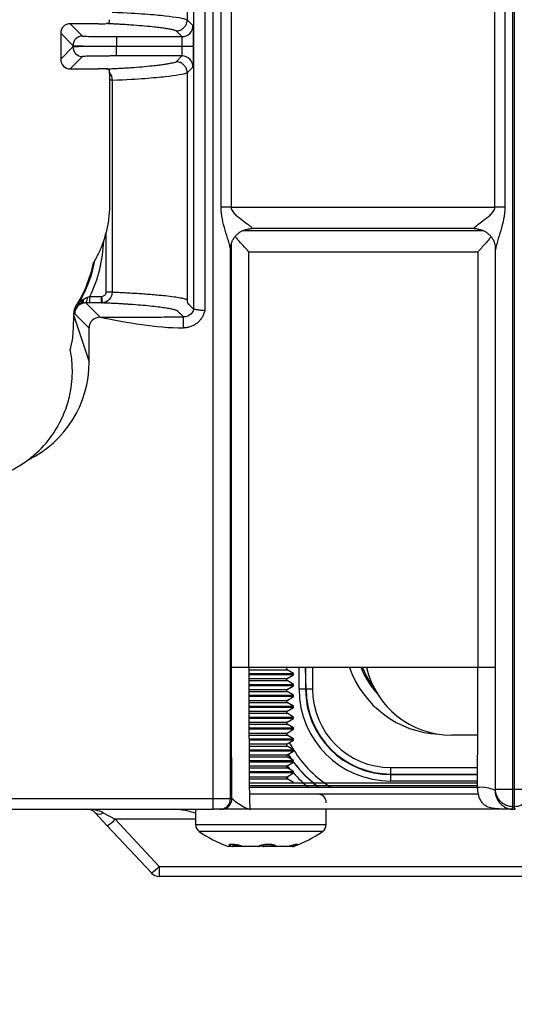
# Model space of a CAD drawing. Units: millimetres. Extents: x 17 to 584, y 10 to 410.
# Drawn here: x 71 to 82, y 63 to 86 of the extents above; entities that cross this region are included whole.
import ezdxf

# ---------------------------------------------------------------- set-up
doc = ezdxf.new("R2010")
doc.units = ezdxf.units.MM
doc.linetypes.add('SLD-Solid', pattern=[0])
doc.styles.add('SLDTEXTSTYLE0', font='GOTHIC.TTF', dxfattribs={"width": 0.913})
doc.dimstyles.new('SLDDIMSTYLE2', dxfattribs={"dimtxt": 3.5, "dimasz": 3, "dimexe": 0, "dimexo": 0.0625, "dimgap": 0.875, "dimtad": 1, "dimdec": 0, "dimlfac": 2, "dimrnd": 1e-09, "dimzin": 12, "dimdsep": 46, "dimtxsty": 'SLDTEXTSTYLE0', "dimsah": 1, "dimcen": 0.09, "dimadec": 0, "dimazin": 3, "dimtfac": 1, "dimtdec": 0, "dimtofl": 0, "dimtmove": 0, "dimatfit": 3, "dimfxl": 1, "dimfrac": 2, "dimtolj": 1, "dimtzin": 12, "dimarcsym": 0})

# ---------------------------------------------------------------- blocks, each defined once
blk = doc.blocks.new('_D_5')
at = {"color": 7, "linetype": 'SLD-Solid', "lineweight": 0}
for p, q in [((65.032, 67.412), (65.032, 46.728)), ((298.032, 67.412), (298.032, 46.728)), ((65.032, 47.728), (298.032, 47.728))]:
    blk.add_line(p, q, dxfattribs=at)
at = {"color": 7, "linetype": 'SLD-Solid', "lineweight": 18}
for points in [[(65.032, 47.728), (68.032, 47.278), (68.032, 48.178)], [(298.032, 47.728), (295.032, 48.178), (295.032, 47.278)]]:
    blk.add_solid(points, dxfattribs=at)
at = {"color": 7, "linetype": 'SLD-Solid', "lineweight": 18, "insert": (177.653, 52.198), "char_height": 3.5, "attachment_point": 1, "style": 'SLDTEXTSTYLE0'}
blk.add_mtext('466', dxfattribs=at)
blk = doc.blocks.new('_D_7')
at = {"color": 7, "linetype": 'SLD-Solid', "lineweight": 0}
for p, q in [((74.732, 188.962), (50.488, 188.962)), ((51.488, 188.962), (51.488, 71.462)), ((60.982, 71.462), (50.488, 71.462))]:
    blk.add_line(p, q, dxfattribs=at)
at = {"color": 7, "linetype": 'SLD-Solid', "lineweight": 18}
for points in [[(51.488, 188.962), (51.038, 185.962), (51.938, 185.962)], [(51.488, 71.462), (51.938, 74.462), (51.038, 74.462)]]:
    blk.add_solid(points, dxfattribs=at)
at = {"color": 7, "linetype": 'SLD-Solid', "lineweight": 18, "insert": (47.017, 126.333), "char_height": 3.5, "attachment_point": 1, "rotation": 90, "style": 'SLDTEXTSTYLE0'}
blk.add_mtext('235', dxfattribs=at)

msp = doc.modelspace()

# ---------------------------------------------------------------- linework, layer by layer
at = {"color": 7, "linetype": 'SLD-Solid', "lineweight": 25}
for p, q in [((74.868, 79.178), (74.868, 179.925)), ((75.118, 179.925), (75.118, 79.146)), ((75.311, 67.962), (75.311, 179.925)), ((82.191, 68.172), (82.191, 179.925)), ((82.223, 179.925), (82.223, 68.172)), ((74.715, 92.005), (74.715, 85.819)), ((75.495, 81.522), (75.495, 88.402)), ((75.724, 88.402), (75.724, 81.522)), ((81.778, 81.522), (81.778, 88.402)), ((82.007, 88.402), (82.007, 81.522)), ((74.715, 85.819), (74.848, 85.687)), ((72.034, 85.73), (72.316, 85.447)), ((72.682, 85.73), (72.034, 85.73)), ((72.896, 85.73), (72.864, 85.731)), ((72.096, 85.227), (71.814, 85.51)), ((71.814, 85.51), (71.814, 84.914)), ((73.096, 85.434), (73.096, 85.214)), ((73.096, 85.434), (74.595, 85.434)), ((74.595, 85.434), (74.464, 85.567)), ((71.814, 84.914), (72.096, 85.196)), ((72.096, 85.227), (72.096, 85.196)), ((73.096, 85.21), (73.096, 85.214)), ((73.096, 85.214), (74.603, 85.214)), ((74.603, 85.21), (73.096, 85.21)), ((73.096, 84.99), (73.096, 85.21)), ((74.603, 85.214), (74.856, 85.214)), ((74.603, 85.214), (74.603, 85.21)), ((74.856, 85.21), (74.603, 85.21)), ((74.856, 85.214), (74.856, 85.21)), ((72.316, 84.976), (72.034, 84.694)), ((74.595, 84.99), (73.096, 84.99)), ((74.464, 84.857), (74.595, 84.99)), ((72.034, 84.694), (72.682, 84.694)), ((74.848, 84.737), (74.715, 84.605)), ((72.933, 84.582), (72.932, 84.602)), ((74.715, 84.605), (74.715, 79.406)), ((72.932, 84.436), (72.932, 81.557)), ((72.994, 84.436), (72.994, 79.575)), ((75.724, 81.522), (75.495, 81.522)), ((75.724, 81.522), (81.778, 81.522)), ((82.007, 81.522), (81.778, 81.522)), ((72.857, 79.575), (72.857, 80.943)), ((81.291, 81.03), (76.211, 81.03)), ((75.711, 67.962), (75.711, 80.553)), ((81.384, 80.492), (76.132, 80.492)), ((76.132, 70.962), (76.132, 80.492)), ((81.384, 80.492), (81.384, 70.962)), ((81.791, 68.172), (81.791, 80.545)), ((72.309, 79.382), (72.275, 79.401)), ((72.389, 79.326), (72.716, 78.999)), ((72.483, 79.326), (72.483, 79.476)), ((72.483, 79.476), (72.748, 79.476)), ((72.748, 79.326), (72.483, 79.326)), ((72.749, 79.326), (72.748, 79.326)), ((72.771, 79.327), (72.758, 79.476)), ((72.113, 79.031), (72.113, 79.102)), ((72.136, 79.102), (72.113, 79.102)), ((72.118, 78.938), (72.118, 79.065)), ((72.466, 78.749), (72.137, 79.078)), ((72.172, 79.225), (72.153, 79.237)), ((72.113, 79.031), (72.466, 77.973)), ((74.63, 78.754), (74.63, 79.004)), ((72.466, 77.973), (72.466, 78.749)), ((76.132, 70.962), (75.733, 70.962)), ((81.384, 70.962), (76.132, 70.962)), ((77.157, 70.828), (77.008, 70.913)), ((81.784, 70.962), (81.384, 70.962)), ((76.13, 70.828), (77.157, 70.828)), ((77.157, 70.796), (76.131, 70.796)), ((77.008, 70.71), (77.157, 70.796)), ((77.157, 70.796), (77.157, 70.828)), ((76.13, 70.578), (77.157, 70.578)), ((77.157, 70.546), (76.131, 70.546)), ((77.157, 70.578), (77.008, 70.663)), ((77.008, 70.46), (77.157, 70.546)), ((77.157, 70.546), (77.157, 70.578)), ((77.433, 70.467), (77.283, 70.467)), ((77.444, 70.467), (77.433, 70.467)), ((77.594, 70.467), (77.444, 70.467)), ((76.13, 70.328), (77.157, 70.328)), ((77.157, 70.296), (76.132, 70.296)), ((77.157, 70.328), (77.008, 70.413)), ((77.008, 70.21), (77.157, 70.296)), ((77.157, 70.296), (77.157, 70.328)), ((76.131, 70.078), (77.157, 70.078)), ((77.157, 70.046), (76.132, 70.046)), ((77.157, 70.078), (77.008, 70.163)), ((77.008, 69.96), (77.157, 70.046)), ((77.157, 70.046), (77.157, 70.078)), ((76.131, 69.828), (77.157, 69.828)), ((77.157, 69.796), (76.132, 69.796)), ((77.157, 69.828), (77.008, 69.913)), ((77.008, 69.71), (77.157, 69.796)), ((77.157, 69.796), (77.157, 69.828)), ((76.132, 69.578), (77.157, 69.578)), ((77.157, 69.578), (77.008, 69.663)), ((77.157, 69.546), (77.157, 69.578)), ((77.157, 69.546), (76.133, 69.546)), ((77.008, 69.46), (77.157, 69.546)), ((77.157, 69.328), (77.008, 69.413)), ((81.382, 69.412), (80.782, 69.412)), ((76.132, 69.328), (77.157, 69.328)), ((77.157, 69.296), (76.134, 69.296)), ((77.008, 69.21), (77.157, 69.296)), ((77.157, 69.078), (77.008, 69.163)), ((77.157, 69.296), (77.157, 69.328)), ((76.133, 69.078), (77.157, 69.078)), ((77.157, 69.046), (76.135, 69.046)), ((77.008, 68.96), (77.157, 69.046)), ((77.157, 68.828), (77.008, 68.913)), ((77.157, 69.046), (77.157, 69.078)), ((76.134, 68.828), (77.157, 68.828)), ((77.157, 68.796), (76.136, 68.796)), ((77.008, 68.71), (77.157, 68.796)), ((77.157, 68.578), (77.008, 68.663)), ((77.157, 68.796), (77.157, 68.828)), ((79.392, 68.519), (79.392, 68.669)), ((76.136, 68.578), (77.157, 68.578)), ((77.157, 68.546), (76.137, 68.546)), ((77.032, 68.437), (76.994, 68.437)), ((77.008, 68.46), (77.157, 68.546)), ((77.157, 68.546), (77.157, 68.578)), ((79.392, 68.519), (79.392, 68.508)), ((79.392, 68.358), (79.392, 68.508)), ((81.381, 68.21), (76.142, 68.212)), ((77.157, 68.328), (77.008, 68.413)), ((81.398, 68.062), (76.144, 68.062)), ((81.781, 68.142), (81.791, 68.172)), ((81.791, 68.172), (82.191, 68.172)), ((82.191, 68.172), (82.223, 68.172)), ((82.191, 67.772), (82.191, 68.172)), ((82.223, 68.172), (82.623, 68.172)), ((82.223, 68.172), (82.223, 67.772)), ((61.569, 67.962), (75.311, 67.962)), ((75.311, 67.712), (75.311, 67.962)), ((75.711, 67.962), (75.744, 67.962)), ((82.171, 67.712), (82.191, 67.772)), ((82.191, 67.772), (82.223, 67.772)), ((82.243, 67.712), (82.223, 67.772)), ((61.569, 67.712), (75.311, 67.712)), ((72.883, 67.335), (72.606, 67.632)), ((72.789, 67.632), (73.066, 67.484)), ((74.907, 67.712), (74.907, 67.366)), ((75.494, 67.712), (75.461, 67.712)), ((76.152, 67.711), (76.172, 67.712)), ((82.171, 67.712), (76.172, 67.712)), ((77.907, 67.366), (77.907, 67.712)), ((82.171, 67.712), (82.243, 67.712)), ((82.171, 67.712), (82.171, 67.712)), ((82.243, 67.712), (82.171, 67.712)), ((73.894, 66.251), (72.883, 67.335)), ((73.066, 67.484), (74.076, 66.4)), ((75.748, 66.862), (75.674, 66.862)), ((75.755, 66.862), (75.748, 66.862)), ((75.801, 66.862), (75.755, 66.862)), ((75.812, 66.862), (75.8, 66.862)), ((76.002, 66.862), (75.812, 66.862)), ((75.982, 66.868), (76.353, 66.868)), ((76.355, 66.862), (76.002, 66.862)), ((76.463, 66.862), (76.458, 66.862)), ((76.732, 66.862), (76.463, 66.862)), ((77.014, 66.862), (76.732, 66.862)), ((76.748, 66.868), (77.042, 66.868)), ((77.127, 66.862), (77.014, 66.862)), ((77.138, 66.862), (77.127, 66.862)), ((77.139, 66.862), (77.138, 66.862)), ((74.076, 66.4), (74.076, 66.172)), ((104.84, 66.161), (74.076, 66.172))]:
    msp.add_line(p, q, dxfattribs=at)
at = {"color": 8, "linetype": 'SLD-Solid', "lineweight": 25}
for p, q in [((75.999, 80.985), (81.507, 80.985)), ((75.733, 70.962), (75.733, 80.7)), ((81.784, 80.636), (81.784, 70.962)), ((76.13, 70.913), (77.008, 70.913)), ((77.283, 70.467), (77.283, 70.962)), ((77.433, 70.962), (77.433, 70.467)), ((77.444, 70.467), (77.433, 70.962)), ((77.594, 70.962), (77.594, 70.467)), ((76.13, 70.71), (77.008, 70.71)), ((76.13, 70.663), (77.008, 70.663)), ((76.13, 70.46), (77.008, 70.46)), ((76.131, 70.413), (77.008, 70.413)), ((76.131, 70.21), (77.008, 70.21)), ((76.131, 70.163), (77.008, 70.163)), ((76.131, 69.96), (77.008, 69.96)), ((76.131, 69.913), (77.008, 69.913)), ((76.132, 69.71), (77.008, 69.71)), ((76.132, 69.663), (77.008, 69.663)), ((76.132, 69.46), (77.008, 69.46)), ((76.132, 69.413), (77.008, 69.413)), ((76.133, 69.21), (77.008, 69.21)), ((76.133, 69.163), (77.008, 69.163)), ((76.134, 68.96), (77.008, 68.96)), ((76.134, 68.913), (77.008, 68.913)), ((76.135, 68.71), (77.008, 68.71)), ((76.136, 68.663), (77.008, 68.663)), ((77.105, 68.607), (77.008, 68.71)), ((79.392, 68.669), (81.382, 68.669)), ((76.137, 68.46), (77.008, 68.46)), ((81.381, 68.508), (79.392, 68.519)), ((79.392, 68.508), (81.381, 68.508)), ((76.137, 68.413), (77.008, 68.413)), ((81.381, 68.313), (76.141, 68.313)), ((76.141, 68.261), (81.381, 68.261)), ((81.381, 68.358), (79.392, 68.358)), ((74.907, 67.484), (73.066, 67.484)), ((74.907, 67.366), (77.907, 67.366)), ((77.819, 67.2), (74.994, 67.2)), ((75.64, 66.868), (75.717, 66.868)), ((75.812, 66.862), (75.812, 66.862)), ((77.044, 66.867), (77.042, 66.868)), ((77.172, 66.868), (77.174, 66.868)), ((74.076, 66.4), (104.732, 66.4))]:
    msp.add_line(p, q, dxfattribs=at)
at = {"color": 8, "linetype": 'SLD-Solid', "lineweight": 25, "flags": 128}
for points in [[(77.058, 69.24), (77.078, 69.203), (77.157, 69.078)], [(77.126, 68.845), (77.048, 68.961), (77.037, 68.977)], [(77.037, 68.977), (77.038, 68.954), (77.103, 68.859)], [(75.968, 66.867), (75.973, 66.867), (75.982, 66.868)]]:
    msp.add_lwpolyline(points, dxfattribs=at)
at = {"color": 7, "linetype": 'SLD-Solid', "lineweight": 25}
for centre, radius, start, end in [((74.595, 85.687), 0.253, 270.0204, 359.9796), ((72.316, 85.227), 0.22, 90.0204, 179.9796), ((72.316, 85.196), 0.22, 180.0204, 269.9796), ((74.595, 84.737), 0.253, 0.0204, 89.9796), ((70.382, 81.557), 2.55, 341.5526, 346.0727), ((69.632, 80.863), 3.171, 334.0605, 357.9615), ((69.632, 80.863), 3, 327.1935, 348.069), ((69.632, 80.863), 3.021, 331.0591, 349.2325), ((72.277, 79.323), 0.0491, 61.0242, 114.8496), ((72.268, 79.432), 0.161, 318.8439, 9.0768), ((72.748, 79.533), 0.207, 270.4584, 276.3139), ((72.225, 79.101), 0.0886, 164.0944, 179.0908), ((72.136, 79.122), 0.0053, 0.5003, 37.4579), ((72.179, 79.218), 0.00987, 81.4244, 132.0247), ((72.169, 79.213), 0.0185, 37.2981, 53.9757), ((69.532, 77.762), 2.55, 270, 307.07), ((77.021, 70.937), 0.0271, 120, 240), ((80.782, 71.412), 2, 193.0318, 270), ((77.021, 70.687), 0.0271, 120, 240), ((77.021, 70.437), 0.0271, 120, 240), ((79.392, 70.467), 2.109, 180, 270), ((79.392, 70.467), 1.959, 180, 270), ((79.392, 70.467), 1.947, 180, 270), ((79.392, 70.467), 1.798, 180, 270), ((77.021, 70.187), 0.0271, 120, 240), ((77.021, 69.937), 0.0271, 120, 240), ((77.021, 69.687), 0.0271, 120, 240), ((77.021, 69.437), 0.0271, 120, 240), ((77.021, 69.187), 0.0271, 120, 240), ((77.021, 68.937), 0.0271, 120, 240), ((77.021, 68.687), 0.0271, 120, 240), ((77.021, 68.437), 0.0271, 120, 240), ((81.474, 67.543), 0.674, 62.8825, 97.9306), ((77.707, 67.862), 0.2, 0, 90), ((75.461, 67.962), 0.25, 270.0393, 0.0393), ((75.494, 67.962), 0.25, 270.0393, 0.0393), ((72.423, 67.462), 0.25, 43, 90), ((72.697, 67.761), 0.158, 234.5305, 305.4695), ((72.402, 68.113), 0.915, 301.7235, 316.5224), ((75.107, 67.366), 0.2, 180, 235.8323), ((77.707, 67.366), 0.2, 304.1677, 0), ((76.679, 69.682), 3, 235.8323, 249.7276), ((76.134, 69.682), 3, 290.2724, 304.1677), ((75.674, 66.962), 0.1, 249.7276, 270), ((75.748, 66.944), 0.0819, 247.5687, 269.9359), ((75.801, 66.962), 0.1, 270, 316.7846), ((76.001, 66.962), 0.1, 251.0894, 270.482), ((76.002, 66.896), 0.0344, 235.0827, 269.1042), ((76.361, 66.868), 0.00852, 178.4468, 224.4091), ((76.355, 66.962), 0.1, 270, 304.0111), ((76.468, 66.961), 0.1, 235.4967, 264.3631), ((76.732, 66.962), 0.1, 221.1313, 270), ((76.732, 66.886), 0.0242, 271.8333, 311.9658), ((77.013, 66.932), 0.0704, 270.1319, 294.2132), ((77.014, 66.962), 0.1, 270, 287.4479), ((77.138, 66.962), 0.0996, 270.001, 290.3106), ((77.139, 66.962), 0.1, 270, 290.2724), ((73.413, 67.03), 0.915, 301.7235, 316.5224), ((74.076, 66.422), 0.25, 223, 270)]:
    msp.add_arc(centre, radius, start, end, dxfattribs=at)
at = {"color": 8, "linetype": 'SLD-Solid', "lineweight": 25}
for centre, radius, start, end in [((80.602, 71.722), 2.291, 199.3893, 267.2118), ((80.602, 71.722), 2.042, 201.918, 221.8202), ((80.602, 71.722), 2.011, 202.2631, 217.024), ((79.401, 70.461), 2.636, 211.6614, 238.5645), ((79.38, 70.475), 2.786, 217.0511, 234.3175), ((79.411, 70.452), 2.798, 216.2976, 233.318), ((79.394, 70.465), 2.947, 220.6178, 229.9557), ((75.731, 66.963), 0.0955, 261.973, 322.4178), ((75.75, 66.943), 0.0813, 268.8046, 330.147), ((75.752, 66.94), 0.0784, 272.516, 331.4161), ((76.369, 66.943), 0.0764, 257.7417, 304.2909), ((76.461, 66.943), 0.0813, 232.0756, 267.7842), ((76.465, 66.948), 0.0862, 232.5764, 269.2443), ((76.728, 66.966), 0.0997, 224.4021, 281.2656), ((77.145, 66.915), 0.054, 217.1404, 299.5987), ((77.141, 66.909), 0.0469, 213.9721, 265.3954), ((77.139, 66.902), 0.0418, 207.7961, 253.3612)]:
    msp.add_arc(centre, radius, start, end, dxfattribs=at)
at = {"color": 7, "linetype": 'SLD-Solid', "lineweight": 25}
for centre, major_axis, ratio, start_param, end_param in [((72.034, 85.51), (-0.156, 0.156), 0.999695, 5.497939, 7.068431), ((72.682, 85.734), (0.25, 0), 0.017455, 4.712389, 5.528436), ((72.034, 84.914), (-0.156, -0.156), 0.999695, 5.497939, 7.068431), ((72.682, 84.69), (0.25, 0), 0.017455, 0.754422, 1.570796), ((72.363, 79.102), (-0.177, 0.177), 0.999695, 0.212753, 0.785246), ((70.863, 75.28), (1.063, 4.507), 0.145938, 5.557216, 5.729124), ((72.716, 78.749), (-0.177, 0.177), 0.999695, 5.497939, 7.068431), ((69.966, 77.975), (-0.791, 2.376), 0.998478, 3.276602, 4.390425), ((72.423, 67.462), (0.5, 0), 0.5, 0.750492, 1.570796)]:
    msp.add_ellipse(centre, major_axis=major_axis, ratio=ratio, start_param=start_param, end_param=end_param, dxfattribs=at)
for points in [[(72.932, 85.77), (72.932, 85.783), (72.932, 85.799), (72.932, 85.822)], [(72.932, 85.77), (72.932, 85.754), (72.908, 85.732), (72.864, 85.731)], [(72.896, 84.694), (72.885, 84.694), (72.875, 84.693), (72.864, 84.693)], [(72.864, 84.693), (72.908, 84.692), (72.932, 84.67), (72.932, 84.654)], [(72.932, 84.602), (72.932, 84.625), (72.932, 84.641), (72.932, 84.654)], [(72.932, 84.602), (72.971, 84.556), (72.993, 84.496), (72.994, 84.436)], [(72.994, 84.436), (72.981, 84.436), (72.959, 84.436), (72.932, 84.436)], [(72.567, 80.243), (72.578, 80.261), (72.589, 80.28), (72.599, 80.298)], [(72.18, 79.228), (72.201, 79.257), (72.225, 79.282), (72.25, 79.306)], [(72.249, 79.286), (72.225, 79.27), (72.202, 79.249), (72.184, 79.224)], [(72.25, 79.306), (72.251, 79.301), (72.253, 79.292), (72.25, 79.288), (72.249, 79.286)], [(72.257, 79.367), (72.263, 79.378), (72.269, 79.39), (72.275, 79.401)], [(72.281, 79.304), (72.296, 79.311), (72.303, 79.335), (72.301, 79.366)], [(72.287, 79.306), (72.285, 79.305), (72.283, 79.305), (72.281, 79.304)], [(72.389, 79.326), (72.357, 79.326), (72.33, 79.321), (72.305, 79.313)], [(72.34, 79.409), (72.366, 79.429), (72.394, 79.446), (72.427, 79.457)], [(72.483, 79.326), (72.451, 79.326), (72.42, 79.326), (72.389, 79.326)], [(72.427, 79.457), (72.445, 79.463), (72.464, 79.47), (72.483, 79.476)], [(72.748, 79.476), (72.751, 79.476), (72.755, 79.476), (72.758, 79.476)], [(72.716, 78.999), (73.354, 78.876), (73.992, 78.754), (74.63, 78.754)]]:
    msp.add_open_spline(points, degree=3, dxfattribs=at)
for points, knots in [([(74.715, 85.819), (74.641, 85.848), (74.468, 85.876), (74.086, 85.919), (73.936, 85.933), (73.558, 85.961), (73.344, 85.975), (72.994, 85.988)], [0, 0, 0, 0, 0.5, 0.5, 0.75, 0.75, 1, 1, 1, 1]), ([(74.464, 85.567), (74.476, 85.567), (74.501, 85.568), (74.539, 85.577), (74.576, 85.592), (74.611, 85.613), (74.642, 85.64), (74.669, 85.672), (74.69, 85.707), (74.705, 85.744), (74.714, 85.782), (74.715, 85.807), (74.715, 85.819)], [0, 0, 0, 0, 0.092754, 0.190127, 0.291274, 0.395095, 0.500295, 0.605469, 0.709213, 0.810235, 0.907443, 1, 1, 1, 1]), ([(74.464, 85.567), (74.457, 85.569), (74.442, 85.574), (74.415, 85.582), (74.383, 85.59), (74.347, 85.597), (74.306, 85.605), (74.26, 85.613), (74.21, 85.621), (74.155, 85.629), (74.095, 85.636), (74.031, 85.644), (73.92, 85.657), (73.755, 85.674), (73.538, 85.692), (73.345, 85.705), (73.207, 85.714), (73.091, 85.72), (72.997, 85.725), (72.929, 85.728), (72.896, 85.73)], [0, 0, 0, 0, 0.046129, 0.092471, 0.139029, 0.185808, 0.232814, 0.280052, 0.327525, 0.375239, 0.423199, 0.471408, 0.519871, 0.655876, 0.779757, 0.850219, 0.909752, 0.940958, 0.971033, 1, 1, 1, 1]), ([(74.848, 85.687), (74.848, 85.686), (74.849, 85.685), (74.849, 85.677), (74.85, 85.667), (74.851, 85.646), (74.852, 85.609), (74.854, 85.548), (74.855, 85.473), (74.855, 85.39), (74.856, 85.302), (74.856, 85.244), (74.856, 85.214)], [0, 0, 0, 0, 0.06031, 0.120136, 0.180006, 0.240449, 0.370119, 0.500152, 0.629814, 0.75984, 0.879831, 1, 1, 1, 1]), ([(72.316, 85.447), (72.317, 85.447), (72.318, 85.446), (72.326, 85.445), (72.338, 85.444), (72.354, 85.443), (72.385, 85.442), (72.444, 85.44), (72.546, 85.438), (72.669, 85.436), (72.792, 85.435), (72.903, 85.434), (72.999, 85.434), (73.064, 85.434), (73.096, 85.434)], [0, 0, 0, 0, 0.04832, 0.096252, 0.144067, 0.192036, 0.240427, 0.37014, 0.500071, 0.629776, 0.7597, 0.83996, 0.91964, 1, 1, 1, 1]), ([(74.603, 85.214), (74.603, 85.225), (74.603, 85.248), (74.603, 85.283), (74.602, 85.318), (74.601, 85.353), (74.6, 85.385), (74.599, 85.411), (74.597, 85.43), (74.596, 85.433), (74.595, 85.434)], [0, 0, 0, 0, 0.096027, 0.200336, 0.312925, 0.433793, 0.562938, 0.700357, 0.846046, 1, 1, 1, 1]), ([(72.096, 85.227), (72.098, 85.226), (72.126, 85.224), (72.228, 85.221), (72.303, 85.219), (72.487, 85.217), (72.598, 85.216), (72.837, 85.214), (72.967, 85.214), (73.096, 85.214)], [0, 0, 0, 0, 0.25, 0.25, 0.5, 0.5, 0.75, 0.75, 1, 1, 1, 1]), ([(73.096, 85.21), (72.967, 85.21), (72.837, 85.209), (72.598, 85.208), (72.487, 85.207), (72.303, 85.205), (72.228, 85.203), (72.126, 85.2), (72.098, 85.198), (72.096, 85.196)], [0, 0, 0, 0, 0.25, 0.25, 0.5, 0.5, 0.75, 0.75, 1, 1, 1, 1]), ([(74.595, 84.99), (74.596, 84.99), (74.597, 84.992), (74.598, 85), (74.599, 85.011), (74.6, 85.025), (74.6, 85.043), (74.601, 85.062), (74.602, 85.082), (74.602, 85.104), (74.603, 85.126), (74.603, 85.147), (74.603, 85.169), (74.603, 85.19), (74.603, 85.203), (74.603, 85.21)], [0, 0, 0, 0, 0.095764, 0.188387, 0.277871, 0.364215, 0.447418, 0.52748, 0.604403, 0.678185, 0.748826, 0.816328, 0.880691, 0.941914, 1, 1, 1, 1]), ([(74.856, 85.21), (74.856, 85.195), (74.856, 85.166), (74.856, 85.122), (74.856, 85.079), (74.855, 85.021), (74.855, 84.951), (74.854, 84.876), (74.852, 84.815), (74.851, 84.771), (74.849, 84.744), (74.848, 84.739), (74.848, 84.737)], [0, 0, 0, 0, 0.060301, 0.120118, 0.17998, 0.240416, 0.370074, 0.500103, 0.629769, 0.759806, 0.879813, 1, 1, 1, 1]), ([(73.096, 84.99), (73.077, 84.99), (73.038, 84.99), (72.98, 84.99), (72.923, 84.989), (72.867, 84.989), (72.78, 84.989), (72.669, 84.988), (72.546, 84.986), (72.444, 84.984), (72.379, 84.982), (72.342, 84.98), (72.321, 84.978), (72.318, 84.977), (72.316, 84.976)], [0, 0, 0, 0, 0.0483126, 0.0962381, 0.1440461, 0.1920085, 0.2403942, 0.3700954, 0.5000231, 0.6297318, 0.759667, 0.8399369, 0.9196282, 1, 1, 1, 1]), ([(72.896, 84.694), (72.921, 84.695), (72.971, 84.698), (73.043, 84.701), (73.113, 84.705), (73.214, 84.71), (73.344, 84.718), (73.538, 84.732), (73.755, 84.75), (73.941, 84.769), (74.086, 84.786), (74.194, 84.8), (74.285, 84.815), (74.361, 84.829), (74.422, 84.843), (74.45, 84.853), (74.464, 84.857)], [0, 0, 0, 0, 0.021618, 0.043851, 0.066708, 0.0902, 0.14964, 0.220156, 0.344016, 0.480055, 0.568716, 0.656538, 0.743548, 0.829775, 0.915249, 1, 1, 1, 1]), ([(74.715, 84.605), (74.715, 84.617), (74.714, 84.642), (74.705, 84.68), (74.69, 84.717), (74.669, 84.752), (74.637, 84.789), (74.592, 84.825), (74.53, 84.852), (74.486, 84.855), (74.464, 84.857)], [0, 0, 0, 0, 0.092692, 0.190046, 0.29122, 0.395117, 0.50044, 0.66274, 0.83155, 1, 1, 1, 1]), ([(72.932, 84.602), (72.932, 84.587), (72.932, 84.561), (72.932, 84.501), (72.932, 84.469), (72.932, 84.436)], [0, 0, 0, 0, 0.5, 0.5, 1, 1, 1, 1]), ([(72.994, 84.436), (73.342, 84.449), (73.557, 84.463), (73.936, 84.491), (74.086, 84.505), (74.468, 84.548), (74.639, 84.576), (74.715, 84.605)], [0, 0, 0, 0, 0.25, 0.25, 0.5, 0.5, 1, 1, 1, 1]), ([(72.932, 81.557), (72.932, 81.453), (72.925, 81.35), (72.9, 81.145), (72.882, 81.044), (72.857, 80.943)], [0, 0, 0, 0, 0.5, 0.5, 1, 1, 1, 1]), ([(75.711, 80.553), (75.709, 80.576), (75.701, 80.607), (75.683, 80.676), (75.672, 80.713), (75.638, 80.829), (75.612, 80.911), (75.564, 81.079), (75.541, 81.165), (75.506, 81.341), (75.495, 81.431), (75.495, 81.522)], [0, 0, 0, 0, 0.125, 0.125, 0.25, 0.25, 0.5, 0.5, 0.75, 0.75, 1, 1, 1, 1]), ([(75.724, 81.522), (75.724, 81.484), (75.741, 81.45), (75.782, 81.392), (75.808, 81.366), (75.885, 81.294), (75.941, 81.253), (76.047, 81.174), (76.098, 81.137), (76.161, 81.088), (76.18, 81.073), (76.206, 81.046), (76.213, 81.036), (76.211, 81.03)], [0, 0, 0, 0, 0.125, 0.125, 0.25, 0.25, 0.5, 0.5, 0.75, 0.75, 0.875, 0.875, 1, 1, 1, 1]), ([(81.291, 81.03), (81.287, 81.042), (81.32, 81.072), (81.403, 81.137), (81.455, 81.174), (81.561, 81.253), (81.617, 81.294), (81.694, 81.366), (81.719, 81.391), (81.761, 81.45), (81.778, 81.485), (81.778, 81.522)], [0, 0, 0, 0, 0.25, 0.25, 0.5, 0.5, 0.75, 0.75, 0.875, 0.875, 1, 1, 1, 1]), ([(82.007, 81.522), (82.007, 81.338), (81.961, 81.157), (81.887, 80.902), (81.861, 80.819), (81.826, 80.703), (81.816, 80.665), (81.798, 80.597), (81.791, 80.566), (81.791, 80.545)], [0, 0, 0, 0, 0.5, 0.5, 0.75, 0.75, 0.875, 0.875, 1, 1, 1, 1]), ([(75.709, 80.581), (75.711, 80.598), (75.714, 80.638), (75.731, 80.699), (75.758, 80.764), (75.797, 80.827), (75.846, 80.885), (75.903, 80.934), (75.964, 80.972), (76.026, 80.998), (76.077, 81.013), (76.105, 81.017), (76.113, 81.018)], [0, 0, 0, 0, 0.08206, 0.189023, 0.298197, 0.408528, 0.529905, 0.645532, 0.755591, 0.860551, 0.960385, 1, 1, 1, 1]), ([(76.132, 80.492), (76.132, 80.493), (76.12, 80.507), (76.077, 80.554), (76.006, 80.634), (75.926, 80.724), (75.863, 80.797), (75.833, 80.834), (75.819, 80.85)], [0, 0, 0, 0, 0.006217, 0.105756, 0.374847, 0.643695, 0.84301, 1, 1, 1, 1]), ([(76.211, 81.03), (76.21, 81.029), (76.18, 81.024), (76.146, 81.02), (76.113, 81.018)], [0, 0, 0, 0, 0.025668, 1, 1, 1, 1]), ([(81.378, 81.021), (81.349, 81.021), (81.318, 81.025), (81.292, 81.029), (81.291, 81.03)], [0, 0, 0, 0, 0.971119, 1, 1, 1, 1]), ([(81.378, 81.021), (81.378, 81.021), (81.399, 81.02), (81.442, 81.009), (81.506, 80.987), (81.568, 80.954), (81.628, 80.911), (81.681, 80.857), (81.726, 80.795), (81.758, 80.731), (81.78, 80.666), (81.792, 80.605), (81.793, 80.566), (81.793, 80.548)], [0, 0, 0, 0, 0.000665, 0.095962, 0.195515, 0.297351, 0.400387, 0.514606, 0.623385, 0.726855, 0.825507, 0.919376, 1, 1, 1, 1]), ([(72.599, 80.298), (72.6, 80.3), (72.609, 80.314), (72.626, 80.346), (72.636, 80.364), (72.665, 80.42), (72.684, 80.46), (72.739, 80.581), (72.772, 80.664), (72.801, 80.75)], [0, 0, 0, 0, 0.125, 0.125, 0.25, 0.25, 0.5, 0.5, 1, 1, 1, 1]), ([(81.69, 80.842), (81.683, 80.834), (81.66, 80.806), (81.607, 80.744), (81.532, 80.659), (81.455, 80.572), (81.405, 80.516), (81.385, 80.493), (81.384, 80.492)], [0, 0, 0, 0, 0.084257, 0.280673, 0.545051, 0.816956, 0.993613, 1, 1, 1, 1]), ([(75.709, 80.581), (75.712, 80.571), (75.711, 80.561), (75.711, 80.553), (75.711, 80.553)], [0, 0, 0, 0, 0.928283, 1, 1, 1, 1]), ([(72.758, 79.476), (72.784, 79.478), (72.808, 79.489), (72.845, 79.524), (72.857, 79.549), (72.857, 79.575)], [0, 0, 0, 0, 0.5, 0.5, 1, 1, 1, 1]), ([(72.994, 79.575), (72.993, 79.514), (72.969, 79.452), (72.888, 79.362), (72.83, 79.333), (72.771, 79.327)], [0, 0, 0, 0, 0.5, 0.5, 1, 1, 1, 1]), ([(72.994, 79.575), (72.982, 79.575), (72.962, 79.575), (72.914, 79.575), (72.885, 79.575), (72.857, 79.575)], [0, 0, 0, 0, 0.5, 0.5, 1, 1, 1, 1]), ([(72.994, 79.575), (73.018, 79.574), (73.069, 79.572), (73.143, 79.569), (73.218, 79.566), (73.295, 79.562), (73.372, 79.558), (73.45, 79.553), (73.528, 79.549), (73.606, 79.544), (73.685, 79.538), (73.763, 79.533), (73.84, 79.527), (73.917, 79.521), (73.992, 79.514), (74.066, 79.507), (74.139, 79.5), (74.265, 79.487), (74.411, 79.469), (74.548, 79.447), (74.635, 79.43), (74.686, 79.417), (74.707, 79.409), (74.715, 79.406)], [0, 0, 0, 0, 0.018374, 0.03827, 0.059753, 0.082881, 0.107707, 0.134276, 0.162622, 0.192771, 0.224739, 0.258528, 0.294126, 0.331507, 0.370631, 0.411437, 0.453848, 0.497767, 0.648576, 0.774758, 0.874553, 0.948891, 1, 1, 1, 1]), ([(72.172, 79.225), (72.181, 79.238), (72.187, 79.249), (72.2, 79.271), (72.207, 79.281), (72.227, 79.315), (72.241, 79.34), (72.257, 79.367)], [0, 0, 0, 0, 0.25, 0.25, 0.5, 0.5, 1, 1, 1, 1]), ([(72.281, 79.304), (72.279, 79.303), (72.274, 79.3), (72.263, 79.295), (72.255, 79.289), (72.249, 79.286)], [0, 0, 0, 0, 0.229781, 0.51053, 1, 1, 1, 1]), ([(72.25, 79.306), (72.258, 79.314), (72.272, 79.326), (72.289, 79.346), (72.297, 79.359), (72.301, 79.366)], [0, 0, 0, 0, 0.438842, 0.694933, 1, 1, 1, 1]), ([(72.287, 79.306), (72.295, 79.31), (72.302, 79.319), (72.31, 79.346), (72.311, 79.364), (72.309, 79.382)], [0, 0, 0, 0, 0.5, 0.5, 1, 1, 1, 1]), ([(72.305, 79.313), (72.302, 79.312), (72.295, 79.309), (72.289, 79.307), (72.287, 79.306)], [0, 0, 0, 0, 0.513639, 1, 1, 1, 1]), ([(72.301, 79.366), (72.302, 79.368), (72.305, 79.374), (72.308, 79.379), (72.309, 79.382)], [0, 0, 0, 0, 0.456423, 1, 1, 1, 1]), ([(72.305, 79.313), (72.317, 79.317), (72.327, 79.329), (72.34, 79.363), (72.342, 79.386), (72.34, 79.409)], [0, 0, 0, 0, 0.5, 0.5, 1, 1, 1, 1]), ([(72.309, 79.382), (72.314, 79.387), (72.324, 79.396), (72.335, 79.404), (72.34, 79.409)], [0, 0, 0, 0, 0.496807, 1, 1, 1, 1]), ([(72.748, 79.326), (72.748, 79.326), (72.748, 79.343), (72.748, 79.398), (72.748, 79.437), (72.748, 79.476)], [0, 0, 0, 0, 0.5, 0.5, 1, 1, 1, 1]), ([(72.771, 79.327), (72.771, 79.327), (72.771, 79.327), (72.771, 79.327), (72.763, 79.326), (72.755, 79.326), (72.748, 79.326), (72.748, 79.326), (72.748, 79.326), (72.748, 79.326)], [-0.00000006, -0.00000006, -0.00000006, -0.00000006, 0, 0, 0, 0.00004715041, 0.00004715041, 0.00004715041, 0.00004721041, 0.00004721041, 0.00004721041, 0.00004721041]), ([(74.63, 79.004), (74.61, 79.024), (74.583, 79.051), (74.549, 79.085), (74.528, 79.105), (74.51, 79.124), (74.496, 79.137), (74.487, 79.147), (74.468, 79.156), (74.428, 79.169), (74.355, 79.186), (74.239, 79.207), (74.096, 79.227), (73.921, 79.248), (73.716, 79.268), (73.519, 79.283), (73.356, 79.295), (73.241, 79.302), (73.123, 79.309), (73.003, 79.315), (72.881, 79.32), (72.792, 79.324), (72.749, 79.326)], [0, 0, 0, 0, 0.187243, 0.249945, 0.312432, 0.374918, 0.419044, 0.437404, 0.46766, 0.499897, 0.561358, 0.624995, 0.688556, 0.750043, 0.815473, 0.875017, 0.899649, 0.922738, 0.944299, 0.964347, 0.982905, 1, 1, 1, 1]), ([(74.715, 79.406), (74.715, 79.405), (74.715, 79.401), (74.715, 79.397), (74.715, 79.392), (74.716, 79.388), (74.716, 79.383), (74.716, 79.379), (74.717, 79.374), (74.717, 79.369), (74.718, 79.363), (74.718, 79.356), (74.719, 79.349), (74.721, 79.34), (74.723, 79.33), (74.726, 79.321), (74.73, 79.316), (74.736, 79.311), (74.742, 79.304), (74.749, 79.297), (74.755, 79.292), (74.762, 79.285), (74.772, 79.273), (74.783, 79.262), (74.792, 79.254), (74.802, 79.245), (74.815, 79.232), (74.832, 79.214), (74.85, 79.193), (74.863, 79.182), (74.868, 79.178)], [0, 0, 0, 0, 0.000556, 0.001317, 0.002359, 0.003714, 0.005394, 0.007407, 0.009757, 0.012445, 0.015475, 0.021662, 0.028296, 0.03538, 0.052633, 0.070441, 0.093844, 0.124971, 0.187473, 0.223923, 0.249975, 0.30208, 0.374979, 0.447888, 0.499983, 0.564815, 0.648151, 0.749992, 0.895826, 1, 1, 1, 1]), ([(72.153, 79.237), (72.14, 79.217), (72.13, 79.195), (72.12, 79.16), (72.118, 79.148), (72.114, 79.124), (72.113, 79.113), (72.113, 79.102)], [0, 0, 0, 0, 0.5, 0.5, 0.75, 0.75, 1, 1, 1, 1]), ([(72.136, 79.102), (72.136, 79.123), (72.139, 79.144), (72.151, 79.186), (72.16, 79.206), (72.172, 79.225)], [0, 0, 0, 0, 0.5, 0.5, 1, 1, 1, 1]), ([(72.136, 79.102), (72.137, 79.094), (72.137, 79.087), (72.137, 79.079), (72.137, 79.079), (72.137, 79.079), (72.137, 79.078)], [0, 0, 0, 0, 0.00007035746, 0.00007035746, 0.00007035746, 0.00007382156, 0.00007382156, 0.00007382156, 0.00007382156]), ([(72.14, 79.125), (72.138, 79.111), (72.137, 79.097), (72.137, 79.082), (72.137, 79.081), (72.137, 79.08), (72.137, 79.078)], [0, 0, 0, 0, 0.00008657875, 0.00008657875, 0.00008657875, 0.00009480314, 0.00009480314, 0.00009480314, 0.00009480314]), ([(72.141, 79.122), (72.14, 79.118), (72.14, 79.114), (72.139, 79.11), (72.138, 79.102), (72.137, 79.094), (72.137, 79.087), (72.137, 79.085), (72.137, 79.084), (72.137, 79.083), (72.137, 79.081), (72.137, 79.08), (72.137, 79.078)], [0, 0, 0, 0, 0.000024798, 0.000024798, 0.000024798, 0.00007263685, 0.00007263685, 0.00007263685, 0.00008064166, 0.00008064166, 0.00008064166, 0.00008932238, 0.00008932238, 0.00008932238, 0.00008932238]), ([(72.14, 79.125), (72.141, 79.134), (72.143, 79.143), (72.148, 79.161), (72.151, 79.17), (72.161, 79.196), (72.17, 79.212), (72.18, 79.228)], [0, 0, 0, 0, 0.25, 0.25, 0.5, 0.5, 1, 1, 1, 1]), ([(72.184, 79.224), (72.173, 79.208), (72.164, 79.192), (72.149, 79.158), (72.144, 79.14), (72.141, 79.122)], [0, 0, 0, 0, 0.5, 0.5, 1, 1, 1, 1]), ([(74.868, 79.178), (74.852, 79.128), (74.82, 79.083), (74.736, 79.021), (74.683, 79.004), (74.63, 79.004)], [0, 0, 0, 0, 0.5, 0.5, 1, 1, 1, 1]), ([(75.118, 79.146), (75.115, 79.132), (75.108, 79.105), (75.093, 79.065), (75.076, 79.027), (75.048, 78.978), (75.006, 78.921), (74.945, 78.862), (74.875, 78.815), (74.797, 78.781), (74.715, 78.758), (74.658, 78.755), (74.63, 78.754)], [0, 0, 0, 0, 0.0624975, 0.1247524, 0.1872071, 0.2503002, 0.3752566, 0.4992938, 0.6233234, 0.7489119, 0.874893, 1, 1, 1, 1]), ([(75.118, 79.146), (75.109, 79.147), (75.088, 79.149), (75.055, 79.153), (75.019, 79.157), (74.98, 79.162), (74.939, 79.168), (74.907, 79.172), (74.884, 79.175), (74.871, 79.177), (74.869, 79.178), (74.868, 79.178)], [0, 0, 0, 0, 0.07288, 0.159077, 0.259187, 0.373223, 0.500269, 0.66121, 0.768905, 0.887632, 1, 1, 1, 1]), ([(72.716, 78.999), (72.875, 79), (73.119, 79.001), (73.438, 79.002), (73.684, 79.002), (73.927, 79.003), (74.173, 79.003), (74.406, 79.004), (74.557, 79.004), (74.63, 79.004)], [0, 0, 0, 0, 0.251941, 0.384479, 0.502856, 0.638064, 0.765891, 0.886479, 1, 1, 1, 1]), ([(72.033, 78.26), (72.048, 78.312), (72.061, 78.365), (72.077, 78.442), (72.082, 78.467), (72.088, 78.503), (72.09, 78.514), (72.093, 78.535), (72.095, 78.544), (72.095, 78.548)], [0, 0, 0, 0, 0.5, 0.5, 0.75, 0.75, 0.875, 0.875, 1, 1, 1, 1]), ([(71.069, 75.727), (71.247, 75.862), (71.401, 76.016), (71.649, 76.326), (71.744, 76.483), (71.889, 76.776), (71.94, 76.912), (72.013, 77.162), (72.037, 77.275), (72.084, 77.583), (72.086, 77.749), (72.071, 78.034), (72.054, 78.153), (72.033, 78.26)], [0, 0, 0, 0, 0.125, 0.125, 0.25, 0.25, 0.375, 0.375, 0.5, 0.5, 0.75, 0.75, 1, 1, 1, 1]), ([(75.744, 67.962), (75.743, 68.002), (75.742, 68.087), (75.741, 68.222), (75.74, 68.371), (75.739, 68.534), (75.738, 68.766), (75.736, 69.075), (75.734, 69.569), (75.733, 70.202), (75.733, 70.704), (75.733, 70.962)], [0, 0, 0, 0, 0.0410439, 0.0865182, 0.1364546, 0.1908774, 0.2498052, 0.3689703, 0.4999421, 0.7428538, 1, 1, 1, 1]), ([(76.132, 70.962), (76.132, 70.835), (76.132, 70.58), (76.133, 70.197), (76.133, 69.818), (76.134, 69.452), (76.136, 69.108), (76.137, 68.757), (76.139, 68.43), (76.142, 68.146), (76.145, 67.954), (76.149, 67.834), (76.154, 67.764), (76.159, 67.728), (76.164, 67.714), (76.169, 67.712), (76.172, 67.712)], [0, 0, 0, 0, 0.114871, 0.231321, 0.346739, 0.458347, 0.563416, 0.659484, 0.777277, 0.862064, 0.919161, 0.955179, 0.976514, 0.988599, 0.995568, 1, 1, 1, 1]), ([(81.381, 68.21), (81.381, 68.36), (81.381, 68.543), (81.382, 68.962), (81.382, 69.197), (81.383, 69.69), (81.383, 69.949), (81.383, 70.463), (81.384, 70.718), (81.384, 70.962)], [0, 0, 0, 0, 0.25, 0.25, 0.5, 0.5, 0.75, 0.75, 1, 1, 1, 1]), ([(81.784, 70.962), (81.784, 70.84), (81.784, 70.598), (81.784, 70.241), (81.783, 69.892), (81.783, 69.523), (81.783, 69.146), (81.782, 68.772), (81.782, 68.442), (81.781, 68.237), (81.781, 68.142)], [0, 0, 0, 0, 0.129593, 0.256097, 0.379533, 0.49992, 0.647927, 0.780548, 0.897866, 1, 1, 1, 1]), ([(82.171, 67.712), (82.158, 67.712), (82.116, 67.712), (82.023, 67.713), (81.916, 67.717), (81.816, 67.723), (81.725, 67.733), (81.63, 67.754), (81.54, 67.804), (81.479, 67.87), (81.434, 67.945), (81.403, 68.029), (81.384, 68.118), (81.382, 68.179), (81.381, 68.21)], [0, 0, 0, 0, 0.035522, 0.113126, 0.250475, 0.326587, 0.386158, 0.500305, 0.59044, 0.667647, 0.750588, 0.831896, 0.91514, 1, 1, 1, 1]), ([(81.781, 68.142), (81.781, 68.129), (81.782, 68.101), (81.788, 68.061), (81.797, 68.021), (81.81, 67.983), (81.834, 67.929), (81.874, 67.87), (81.93, 67.812), (81.986, 67.771), (82.047, 67.74), (82.099, 67.723), (82.133, 67.717), (82.15, 67.714), (82.159, 67.713), (82.165, 67.713), (82.169, 67.712), (82.171, 67.712)], [0, 0, 0, 0, 0.0504621, 0.1018858, 0.1543284, 0.2078438, 0.2624828, 0.3899429, 0.499247, 0.6236453, 0.7493084, 0.8747002, 0.9462249, 0.9636481, 0.9821945, 0.9945022, 1, 1, 1, 1]), ([(82.191, 67.772), (82.086, 67.772), (81.982, 67.815), (81.834, 67.963), (81.791, 68.067), (81.791, 68.172)], [0, 0, 0, 0, 0.5, 0.5, 1, 1, 1, 1]), ([(82.623, 68.172), (82.623, 68.067), (82.58, 67.963), (82.431, 67.815), (82.327, 67.772), (82.223, 67.772)], [0, 0, 0, 0, 0.5, 0.5, 1, 1, 1, 1]), ([(75.311, 67.962), (75.413, 67.962), (75.513, 67.962), (75.66, 67.962), (75.705, 67.962), (75.711, 67.962)], [0, 0, 0, 0, 0.5, 0.5, 1, 1, 1, 1]), ([(76.172, 67.712), (76.157, 67.712), (76.143, 67.712), (76.115, 67.717), (76.101, 67.722), (76.06, 67.738), (76.035, 67.751), (75.961, 67.791), (75.918, 67.82), (75.802, 67.9), (75.75, 67.947), (75.744, 67.962)], [0, 0, 0, 0, 0.0625, 0.0625, 0.125, 0.125, 0.25, 0.25, 0.5, 0.5, 1, 1, 1, 1]), ([(75.461, 67.712), (75.46, 67.712), (75.458, 67.712), (75.448, 67.712), (75.434, 67.712), (75.415, 67.712), (75.393, 67.712), (75.368, 67.712), (75.34, 67.712), (75.321, 67.712), (75.311, 67.712)], [0, 0, 0, 0, 0.127341, 0.250138, 0.372903, 0.50015, 0.621521, 0.749933, 0.87272, 1, 1, 1, 1]), ([(76.172, 67.712), (76.164, 67.712), (76.15, 67.712), (76.119, 67.712), (76.061, 67.712), (75.974, 67.712), (75.866, 67.712), (75.758, 67.712), (75.659, 67.712), (75.584, 67.712), (75.534, 67.712), (75.503, 67.712), (75.497, 67.712), (75.494, 67.712)], [0, 0, 0, 0, 0.023261, 0.047887, 0.097958, 0.205258, 0.326198, 0.443806, 0.57796, 0.711, 0.808637, 0.903912, 1, 1, 1, 1]), ([(75.717, 66.868), (75.71, 66.873), (75.692, 66.885), (75.682, 66.9), (75.693, 66.912), (75.724, 66.917), (75.775, 66.915), (75.841, 66.906), (75.914, 66.89), (75.96, 66.875), (75.982, 66.868)], [0, 0, 0, 0, 0.092676, 0.220556, 0.344562, 0.467903, 0.594316, 0.726606, 0.863592, 1, 1, 1, 1]), ([(75.756, 66.908), (75.757, 66.908), (75.758, 66.908), (75.77, 66.909), (75.791, 66.907), (75.822, 66.904), (75.86, 66.897), (75.902, 66.888), (75.94, 66.877), (75.96, 66.87), (75.968, 66.867)], [0, 0, 0, 0, 0.070087, 0.168917, 0.288381, 0.426539, 0.574039, 0.732882, 0.895717, 1, 1, 1, 1]), ([(76.353, 66.868), (76.361, 66.873), (76.382, 66.885), (76.43, 66.9), (76.494, 66.912), (76.563, 66.917), (76.631, 66.915), (76.69, 66.906), (76.734, 66.89), (76.743, 66.875), (76.748, 66.868)], [0, 0, 0, 0, 0.092676, 0.220556, 0.344562, 0.467903, 0.594316, 0.726606, 0.863592, 1, 1, 1, 1]), ([(76.412, 66.88), (76.412, 66.88), (76.412, 66.879), (76.42, 66.884), (76.438, 66.891), (76.466, 66.898), (76.502, 66.904), (76.542, 66.908), (76.583, 66.909), (76.619, 66.906), (76.645, 66.902), (76.66, 66.897), (76.662, 66.897), (76.662, 66.896)], [0, 0, 0, 0, 0.031801, 0.107408, 0.200277, 0.298908, 0.408284, 0.520179, 0.630954, 0.740372, 0.845657, 0.933567, 1, 1, 1, 1]), ([(77.042, 66.868), (77.058, 66.873), (77.097, 66.885), (77.155, 66.9), (77.208, 66.912), (77.245, 66.917), (77.263, 66.915), (77.256, 66.906), (77.226, 66.89), (77.19, 66.875), (77.172, 66.868)], [0, 0, 0, 0, 0.092676, 0.220556, 0.344562, 0.467903, 0.594316, 0.726606, 0.863592, 1, 1, 1, 1]), ([(77.044, 66.867), (77.044, 66.867), (77.06, 66.872), (77.092, 66.881), (77.136, 66.893), (77.172, 66.902), (77.196, 66.906), (77.21, 66.908), (77.211, 66.908), (77.212, 66.908)], [0, 0, 0, 0, 0.0080138, 0.2153413, 0.4195846, 0.6181752, 0.7821946, 0.9175776, 1, 1, 1, 1])]:
    msp.add_open_spline(points, degree=3, knots=knots, dxfattribs=at)
at = {"color": 8, "linetype": 'SLD-Solid', "lineweight": 25}
msp.add_open_spline([(74.907, 67.624), (74.903, 67.625), (74.85, 67.641), (74.747, 67.666), (74.588, 67.701), (74.483, 67.708), (74.425, 67.712)], degree=3, knots=[0, 0, 0, 0, 0.0198881, 0.322965, 0.6257932, 1, 1, 1, 1], dxfattribs=at)

# ---------------------------------------------------------------- dimensions: what is measured, and where the dimension line sits
at = {"color": 7, "linetype": 'SLD-Solid', "lineweight": 18}
for base, p1, p2, angle, picture, middle in [((51.488, 71.462), (75.732, 188.962), (61.982, 71.462), 90, '_D_7', (51.488, 130.212)), ((298.032, 47.728), (65.032, 68.412), (298.032, 68.412), 0, '_D_5', (181.532, 47.728))]:
    dim = msp.add_linear_dim(base=base, p1=p1, p2=p2, angle=angle, dimstyle='SLDDIMSTYLE2', dxfattribs=at)
    dim.commit()
    dim.dimension.update_dxf_attribs({"geometry": picture, "text_midpoint": middle, "dimtype": 160})

doc.saveas('drawing.dxf')
